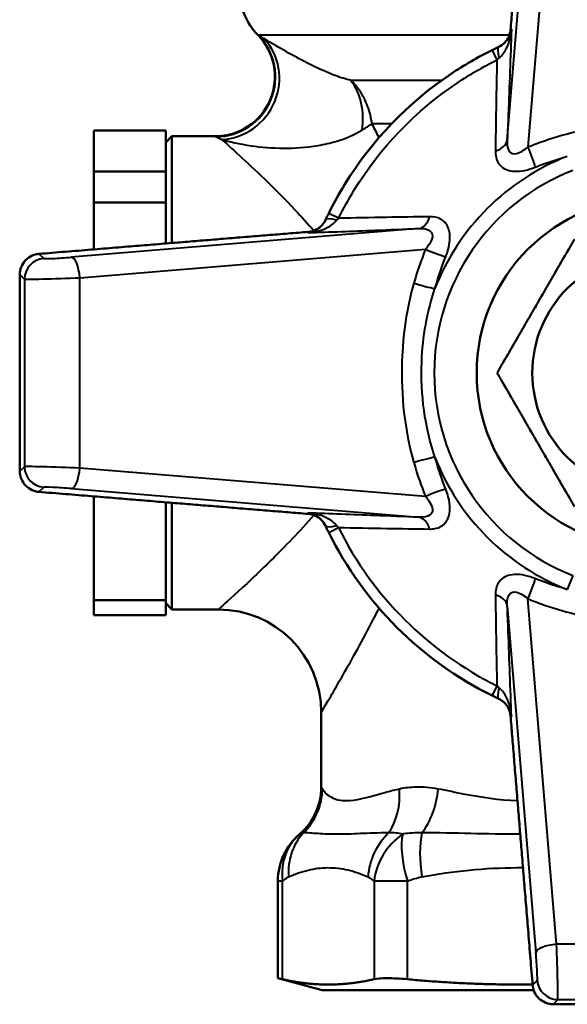
# Model space of a CAD drawing. Units: millimetres. Extents: x 108 to 490, y 185 to 374.
# Drawn here: x 348 to 375, y 185 to 233 of the extents above; entities that cross this region are included whole.
import ezdxf

# ---------------------------------------------------------------- set-up
doc = ezdxf.new("R2010")
doc.units = ezdxf.units.MM
doc.header["$LTSCALE"] = 1.5
doc.layers.add('Visible Edges(Frese)', color=7, linetype='Continuous', lineweight=50)
doc.layers.add('Visible Tangent Edges(Frese)', color=7, linetype='Continuous', lineweight=40)

msp = doc.modelspace()

# ---------------------------------------------------------------- linework, layer by layer
at = {"layer": 'Visible Edges(Frese)'}
for p, q in [((355.285, 227.534), (351.785, 227.534)), ((351.785, 227.534), (351.785, 225.544)), ((355.285, 227.534), (355.285, 226.955)), ((355.285, 226.955), (355.585, 227.255)), ((355.285, 226.123), (355.285, 226.955)), ((355.585, 227.255), (355.585, 222.069)), ((355.585, 227.255), (357.684, 227.255)), ((355.285, 226.123), (355.285, 225.544)), ((351.785, 225.544), (355.285, 225.544)), ((351.785, 225.544), (351.785, 224.044)), ((355.285, 224.044), (355.285, 225.544)), ((355.285, 224.044), (351.785, 224.044)), ((351.785, 224.044), (351.785, 221.757)), ((355.285, 224.044), (355.285, 222.044)), ((351.785, 209.753), (351.785, 204.701)), ((355.285, 206.902), (355.285, 209.466)), ((355.585, 209.441), (355.585, 204.255)), ((355.285, 206.902), (355.285, 204.701)), ((351.785, 204.701), (355.285, 204.701)), ((351.785, 204.701), (351.785, 203.977)), ((355.285, 203.977), (355.285, 204.701)), ((355.285, 204.555), (355.585, 204.255)), ((355.285, 203.977), (351.785, 203.977)), ((355.585, 204.255), (357.835, 204.255)), ((362.835, 199.255), (362.835, 195.618)), ((360.731, 186.332), (360.731, 191.056)), ((362.885, 185.755), (360.731, 186.332)), ((362.885, 185.755), (373.15, 185.755))]:
    msp.add_line(p, q, dxfattribs=at)
for radius in [8.5, 5.8]:
    msp.add_circle((378.885, 215.755), radius, dxfattribs=at)
for centre, radius, start, end in [((361.885, 234.298), 3, 180, 224.5991), ((357.684, 230.155), 2.9, 270, 44.5991), ((378.885, 215.755), 17.5, 206.3025, 243.6975), ((357.835, 199.255), 5, 0, 90), ((359.835, 195.618), 3, 310.4978, 0), ((363.731, 191.056), 3, 130.4978, 180)]:
    msp.add_arc(centre, radius, start, end, dxfattribs=at)
for points, weights in [([(373.102, 245.523), (372.428, 237.324), (372.03, 232.437)], [1.01286650262, 1.04814503699, 1.00538147983]), ([(362.203, 222.61), (357.316, 222.212), (349.117, 221.538)], [1.00538147983, 1.04814503699, 1.01286650262]), ([(371.379, 215.755), (373.256, 219.005), (375.132, 222.255)], [1, 1.15470053838, 1]), ([(348.197, 220.532), (348.188, 215.755), (348.197, 210.978)], [1.03121484208, 1.04332077952, 1.03121484208]), ([(375.132, 209.255), (373.256, 212.505), (371.379, 215.755)], [1, 1.15470053838, 1]), ([(349.117, 209.972), (357.316, 209.298), (362.203, 208.901)], [1.01286650262, 1.04814503699, 1.00538147983]), ([(372.03, 199.074), (372.428, 194.186), (373.102, 185.988)], [1.00538147983, 1.04814503699, 1.01286650262]), ([(360.96, 186.281), (363.179, 185.779), (365.398, 186.281)], [1.04864620322, 1.10797838026, 1.04864620322]), ([(367.022, 186.281), (370.142, 185.989), (373.099, 186.028)], [1.04864620322, 1.08240712979, 1.0777470774]), ([(374.108, 185.067), (378.885, 185.058), (383.662, 185.067)], [1.03121484208, 1.04332077952, 1.03121484208])]:
    msp.add_rational_spline(points, weights, degree=2, dxfattribs=at)
for points, knots in [([(372.03, 232.437), (372.021, 232.321), (371.992, 232.206), (371.894, 231.992), (371.828, 231.893), (371.661, 231.721), (371.561, 231.649), (371.45, 231.597)], [-0.1093421, -0.1093421, -0.1093421, -0.1093421, -0.0726878, -0.0726878, -0.0367454, -0.0367454, 0, 0, 0, 0]), ([(371.13, 231.443), (370.443, 231.104), (369.774, 230.716), (367.062, 228.897), (365.288, 227.05), (363.698, 224.467), (363.437, 223.995), (363.197, 223.51)], [0.529452, 0.529452, 0.529452, 0.529452, 0.731872, 0.731872, 1.391587, 1.391587, 1.53491, 1.53491, 1.53491, 1.53491]), ([(371.458, 231.601), (371.439, 231.592), (371.419, 231.583), (371.31, 231.531), (371.22, 231.488), (371.13, 231.443)], [0.36009641, 0.36009641, 0.36009641, 0.36009641, 0.36597496, 0.36597496, 0.39247597, 0.39247597, 0.39247597, 0.39247597]), ([(363.043, 223.19), (362.996, 223.09), (362.933, 223), (362.781, 222.841), (362.693, 222.775), (362.473, 222.659), (362.339, 222.621), (362.203, 222.61)], [-0.1095569, -0.1095569, -0.1095569, -0.1095569, -0.0765112, -0.0765112, -0.0429642, -0.0429642, 0, 0, 0, 0]), ([(363.197, 223.51), (363.153, 223.421), (363.109, 223.331), (363.058, 223.222), (363.048, 223.202), (363.039, 223.182)], [0, 0, 0, 0, 0.02627099, 0.02627099, 0.03217297, 0.03217297, 0.03217297, 0.03217297]), ([(348.197, 220.532), (348.197, 220.589), (348.202, 220.646), (348.233, 220.828), (348.282, 220.959), (348.428, 221.189), (348.525, 221.288), (348.734, 221.435), (348.861, 221.492), (349.034, 221.528), (349.076, 221.535), (349.117, 221.538)], [0.443285, 0.443285, 0.443285, 0.443285, 0.4597514, 0.4597514, 0.4987558, 0.4987558, 0.5377603, 0.5377603, 0.5778588, 0.5778588, 0.590385, 0.590385, 0.590385, 0.590385]), ([(349.117, 209.972), (349.076, 209.976), (349.034, 209.982), (348.861, 210.019), (348.734, 210.075), (348.525, 210.222), (348.428, 210.321), (348.282, 210.551), (348.233, 210.682), (348.202, 210.865), (348.197, 210.921), (348.197, 210.978)], [0.3298937, 0.3298937, 0.3298937, 0.3298937, 0.3424198, 0.3424198, 0.3825184, 0.3825184, 0.4215228, 0.4215228, 0.4605273, 0.4605273, 0.4769936, 0.4769936, 0.4769936, 0.4769936]), ([(362.203, 208.901), (362.319, 208.891), (362.434, 208.862), (362.648, 208.765), (362.747, 208.698), (362.919, 208.531), (362.991, 208.431), (363.043, 208.32)], [-0.1093421, -0.1093421, -0.1093421, -0.1093421, -0.0726878, -0.0726878, -0.0367454, -0.0367454, 0, 0, 0, 0]), ([(363.039, 208.329), (363.048, 208.309), (363.058, 208.289), (363.109, 208.179), (363.153, 208.089), (363.197, 208.001)], [0.35979921, 0.35979921, 0.35979921, 0.35979921, 0.36570118, 0.36570118, 0.39197217, 0.39197217, 0.39197217, 0.39197217]), ([(371.13, 200.067), (371.221, 200.022), (371.311, 199.979), (371.42, 199.927), (371.439, 199.918), (371.458, 199.909)], [0, 0, 0, 0, 0.02687378, 0.02687378, 0.0326831, 0.0326831, 0.0326831, 0.0326831]), ([(371.45, 199.913), (371.55, 199.866), (371.64, 199.804), (371.799, 199.652), (371.865, 199.563), (371.981, 199.343), (372.019, 199.209), (372.03, 199.074)], [-0.1095569, -0.1095569, -0.1095569, -0.1095569, -0.0765112, -0.0765112, -0.0429642, -0.0429642, 0, 0, 0, 0]), ([(367.022, 186.281), (366.654, 186.315), (366.318, 186.332), (365.779, 186.332), (365.55, 186.315), (365.398, 186.281)], [1.2067432, 1.2067432, 1.2067432, 1.2067432, 1.3209849, 1.3209849, 1.4352266, 1.4352266, 1.4352266, 1.4352266]), ([(374.108, 185.067), (374.051, 185.067), (373.994, 185.072), (373.812, 185.103), (373.681, 185.152), (373.451, 185.299), (373.352, 185.395), (373.205, 185.605), (373.148, 185.731), (373.112, 185.904), (373.106, 185.946), (373.102, 185.988)], [0.443285, 0.443285, 0.443285, 0.443285, 0.4597514, 0.4597514, 0.4987558, 0.4987558, 0.5377603, 0.5377603, 0.5778588, 0.5778588, 0.590385, 0.590385, 0.590385, 0.590385])]:
    msp.add_open_spline(points, degree=3, knots=knots, dxfattribs=at)
msp.add_open_spline([(360.96, 186.281), (360.807, 186.315), (360.731, 186.332), (360.731, 186.332)], degree=3, dxfattribs=at)
at = {"layer": 'Visible Tangent Edges(Frese)'}
for p, q in [((371.869, 227.076), (373.263, 243.942)), ((374.26, 243.531), (372.872, 226.737)), ((359.782, 232.176), (359.749, 232.191)), ((371.974, 232.176), (359.782, 232.176)), ((371.13, 231.443), (371.367, 230.964)), ((364.273, 229.984), (368.697, 229.984)), ((366.249, 227.863), (365.3, 227.863)), ((363.676, 223.273), (363.197, 223.51)), ((367.564, 222.771), (350.698, 221.377)), ((351.11, 220.38), (367.903, 221.768)), ((349.356, 221.315), (349.117, 221.538)), ((348.197, 220.532), (348.427, 220.318)), ((348.427, 220.318), (348.427, 211.192)), ((351.11, 211.13), (351.11, 220.38)), ((348.427, 211.192), (348.197, 210.978)), ((367.903, 209.742), (351.11, 211.13)), ((349.117, 209.972), (349.356, 210.195)), ((350.698, 210.133), (367.564, 208.739)), ((363.197, 208.001), (363.676, 208.238)), ((375.051, 205.912), (374.785, 205.229)), ((371.869, 204.434), (373.263, 187.568)), ((374.26, 187.98), (372.872, 204.773)), ((371.367, 200.546), (371.13, 200.067)), ((360.96, 191.056), (360.731, 191.056)), ((360.96, 186.281), (360.96, 191.056)), ((365.398, 191.056), (365.398, 186.281)), ((367.022, 191.056), (365.398, 191.056)), ((367.022, 186.281), (367.022, 191.056)), ((383.51, 187.98), (374.26, 187.98)), ((373.325, 186.227), (373.102, 185.988)), ((374.108, 185.067), (374.322, 185.297)), ((374.322, 185.297), (383.448, 185.297))]:
    msp.add_line(p, q, dxfattribs=at)
for centre, radius, start, end in [((379.882, 215.685), 18.5, 114.9687, 115.1125), ((378.885, 215.755), 11.297, 111.2821, 158.7179), ((378.885, 215.755), 10.564, 111.2821, 248.7179), ((378.955, 214.758), 18.5, 154.8875, 155.0313), ((378.885, 215.755), 11.297, 201.2821, 248.7179), ((378.955, 216.752), 18.5, 204.9687, 205.1125), ((378.885, 215.755), 16.966, 206.3025, 243.6975), ((379.882, 215.825), 18.5, 244.8875, 245.0313)]:
    msp.add_arc(centre, radius, start, end, dxfattribs=at)
for centre, major_axis, ratio, start_param, end_param in [((357.733, 230.126), (1.483, 2.492), 0.992289, 3.681822, 6.03323), ((358.007, 229.963), (1.479, 2.495), 0.951436, 3.698822, 6.023985), ((372.307, 229.79), (-0.849, 1.811), 0.170477, 0, 0.720829), ((362.503, 227.933), (-0.471, -2.861), 0.806647, 1.570992, 2.492943), ((370.872, 227.146), (0.999, -0.04), 0.650012, 5.173812, 6.237244), ((372.872, 226.395), (-0.377, 0.926), 0.13596, 3.89871, 5.034718), ((364.85, 222.333), (-1.811, 0.849), 0.170477, 5.562357, 6.283185), ((367.494, 223.768), (0.04, -0.999), 0.650012, 0.045941, 1.109373), ((368.245, 221.768), (-0.926, 0.377), 0.13596, 1.248467, 2.384476), ((349.426, 220.318), (-0.682, -0.731), 0.998862, 3.962465, 5.462313), ((350.356, 221.386), (-1, -0.07), 0.034835, 0.032468, 1.917423), ((350.767, 220.38), (-0.082, 0.997), 0.340993, 4.684207, 6.246052), ((350.425, 220.389), (2, 0.07), 0.017482, 3.175888, 5.060843), ((367.676, 220.121), (0.961, -0.275), 0.099536, 4.377304, 5.530163), ((367.676, 211.389), (0.961, 0.275), 0.099536, 0.753022, 1.905881), ((350.425, 211.121), (-2, 0.07), 0.017482, 4.363935, 6.24889), ((349.426, 211.192), (-0.682, 0.731), 0.998862, 0.820873, 2.32072), ((350.767, 211.13), (-0.082, -0.997), 0.340993, 0.037133, 1.598978), ((350.356, 210.124), (1, -0.07), 0.034835, 1.224169, 3.109125), ((368.245, 209.742), (0.926, 0.377), 0.13596, 0.757117, 1.893126), ((367.494, 207.742), (0.04, 0.999), 0.650012, 5.173812, 6.237244), ((364.85, 209.177), (-1.811, -0.849), 0.170477, 0, 0.720829), ((372.872, 205.115), (-0.377, -0.926), 0.13596, 1.248467, 2.384476), ((370.872, 204.365), (0.999, 0.04), 0.650012, 0.045941, 1.109373), ((372.307, 201.72), (-0.849, -1.811), 0.170477, 5.562357, 6.283185), ((359.901, 195.528), (2.502, 1.656), 0.988731, 4.89335, 5.693222), ((364.339, 195.528), (-0.574, 2.945), 0.757569, 3.765976, 4.565847), ((366.583, 195.528), (0.488, 2.96), 0.640708, 4.017703, 4.817575), ((364.023, 191.258), (-1.266, 2.72), 0.909549, 0.3622, 1.170145), ((367.879, 191.258), (1.266, 2.72), 0.909549, 1.163504, 1.971448), ((368.873, 191.258), (0.568, -2.946), 0.376748, 3.8319, 4.639845), ((363.731, 191.056), (-1.948, 2.281), 0.878171, 0, 0.927315), ((368.17, 191.056), (1.948, 2.281), 0.878171, 1.286963, 2.214278), ((368.17, 191.056), (1, -2.828), 0.36375, 3.657103, 4.584418), ((374.26, 187.638), (-0.997, -0.082), 0.340993, 4.684207, 6.246052), ((374.251, 187.296), (-0.07, 2), 0.017482, 3.175888, 5.060843), ((373.254, 187.226), (0.07, -1), 0.034835, 0.032468, 1.917423), ((374.322, 186.296), (0.731, -0.682), 0.998862, 3.962465, 5.462313)]:
    msp.add_ellipse(centre, major_axis=major_axis, ratio=ratio, start_param=start_param, end_param=end_param, dxfattribs=at)
for points in [[(360.045, 232.014), (359.921, 232.09), (359.831, 232.146), (359.782, 232.176)], [(365.641, 227.194), (365.526, 227.423), (365.412, 227.646), (365.3, 227.863)], [(357.684, 227.255), (357.684, 227.255), (357.7, 227.247), (357.733, 227.232)], [(357.733, 227.232), (357.785, 227.207), (357.878, 227.163), (358.007, 227.102)], [(369.018, 222.771), (369.008, 222.8), (368.997, 222.828), (368.984, 222.855)], [(368.984, 208.655), (368.997, 208.682), (369.008, 208.71), (369.018, 208.739)]]:
    msp.add_open_spline(points, degree=3, dxfattribs=at)
for points, knots in [([(372.073, 232.456), (372.058, 232.332), (372.021, 232.208), (371.911, 231.99), (371.841, 231.893), (371.704, 231.758), (371.645, 231.71), (371.542, 231.644), (371.501, 231.621), (371.458, 231.601)], [-0.0008555, -0.0008555, -0.0008555, -0.0008555, 0.1191467, 0.1191467, 0.2273178, 0.2273178, 0.2949247, 0.2949247, 0.337179, 0.337179, 0.337179, 0.337179]), ([(371.466, 231.055), (371.508, 231.089), (371.549, 231.128), (371.652, 231.24), (371.71, 231.319), (371.846, 231.543), (371.915, 231.702), (372.023, 232.056), (372.059, 232.257), (372.073, 232.456)], [-0.337179, -0.337179, -0.337179, -0.337179, -0.2949247, -0.2949247, -0.2273178, -0.2273178, -0.1191467, -0.1191467, 0.0008555, 0.0008555, 0.0008555, 0.0008555]), ([(372.073, 232.456), (372.023, 231.1), (371.972, 229.73), (371.902, 227.906), (371.885, 227.493), (371.869, 227.076)], [0.8132011, 0.8132011, 0.8132011, 0.8132011, 1.3780516, 1.3780516, 1.5413081, 1.5413081, 1.5413081, 1.5413081]), ([(364.273, 229.984), (364.032, 230.028), (363.774, 230.11), (363.321, 230.279), (363.125, 230.361), (362.572, 230.608), (362.222, 230.782), (361.533, 231.144), (361.198, 231.332), (360.549, 231.705), (360.252, 231.885), (360.045, 232.014)], [-0.8792941, -0.8792941, -0.8792941, -0.8792941, -0.7428773, -0.7428773, -0.6405123, -0.6405123, -0.4494868, -0.4494868, -0.2450698, -0.2450698, 0, 0, 0, 0]), ([(363.676, 223.273), (363.909, 223.744), (364.161, 224.201), (365.703, 226.705), (367.423, 228.496), (370.052, 230.259), (370.701, 230.635), (371.367, 230.964)], [-1.53491, -1.53491, -1.53491, -1.53491, -1.391587, -1.391587, -0.731872, -0.731872, -0.529452, -0.529452, -0.529452, -0.529452]), ([(371.367, 230.964), (371.347, 229.911), (371.328, 228.85), (371.305, 227.362), (371.299, 226.956), (371.293, 226.546)], [0.9383056, 0.9383056, 0.9383056, 0.9383056, 1.3780516, 1.3780516, 1.5413081, 1.5413081, 1.5413081, 1.5413081]), ([(371.367, 230.964), (371.394, 230.992), (371.421, 231.018), (371.454, 231.046), (371.46, 231.05), (371.466, 231.055)], [-0.39247597, -0.39247597, -0.39247597, -0.39247597, -0.36597496, -0.36597496, -0.36009641, -0.36009641, -0.36009641, -0.36009641]), ([(365.3, 227.863), (365.265, 228.152), (365.195, 228.441), (364.989, 228.987), (364.856, 229.245), (364.569, 229.662), (364.43, 229.829), (364.273, 229.984)], [-0.2896597, -0.2896597, -0.2896597, -0.2896597, -0.26635187, -0.26635187, -0.24417789, -0.24417789, -0.22810482, -0.22810482, -0.22810482, -0.22810482]), ([(364.811, 227.554), (364.857, 227.582), (364.903, 227.61), (365.008, 227.676), (365.067, 227.713), (365.185, 227.787), (365.243, 227.825), (365.3, 227.863)], [0.22810482, 0.22810482, 0.22810482, 0.22810482, 0.24417789, 0.24417789, 0.26635187, 0.26635187, 0.2896597, 0.2896597, 0.2896597, 0.2896597]), ([(372.872, 226.737), (373.001, 226.79), (373.13, 226.841), (374.369, 227.308), (375.519, 227.602), (377.414, 227.868), (378.15, 227.919), (379.252, 227.919), (379.62, 227.907), (380.574, 227.84), (381.159, 227.766), (382.666, 227.49), (383.58, 227.238), (384.612, 226.852), (384.755, 226.796), (384.898, 226.737)], [-0.3658876, -0.3658876, -0.3658876, -0.3658876, -0.3412168, -0.3412168, -0.1312372, -0.1312372, 0, 0, 0.0656186, 0.0656186, 0.1706084, 0.1706084, 0.3385921, 0.3385921, 0.3658876, 0.3658876, 0.3658876, 0.3658876]), ([(358.007, 227.102), (358.361, 227.003), (358.858, 226.883), (359.915, 226.727), (360.451, 226.679), (361.544, 226.676), (362.095, 226.712), (362.97, 226.86), (363.28, 226.929), (364.003, 227.146), (364.419, 227.311), (364.811, 227.554)], [0, 0, 0, 0, 0.2450698, 0.2450698, 0.4494868, 0.4494868, 0.6405123, 0.6405123, 0.7428773, 0.7428773, 0.8792941, 0.8792941, 0.8792941, 0.8792941]), ([(358.007, 227.102), (358.179, 226.948), (358.477, 226.681), (359.559, 225.685), (360.538, 224.767), (361.872, 223.348), (362.175, 223.017), (362.477, 222.67)], [5.6427791, 5.6427791, 5.6427791, 5.6427791, 5.9151238, 5.9151238, 6.3968695, 6.3968695, 6.5348831, 6.5348831, 6.5348831, 6.5348831]), ([(371.869, 227.076), (371.864, 226.993), (371.865, 226.912), (371.885, 226.719), (371.915, 226.617), (372.043, 226.422), (372.172, 226.382), (372.493, 226.457), (372.687, 226.58), (372.872, 226.737)], [0, 0, 0, 0, 0.0409776, 0.0409776, 0.1065418, 0.1065418, 0.2114445, 0.2114445, 0.3278209, 0.3278209, 0.3278209, 0.3278209]), ([(371.293, 226.546), (371.292, 226.445), (371.301, 226.344), (371.357, 226.097), (371.423, 225.959), (371.685, 225.669), (371.937, 225.569), (372.541, 225.541), (372.896, 225.624), (373.232, 225.757)], [0, 0, 0, 0, 0.0409776, 0.0409776, 0.1065418, 0.1065418, 0.2114445, 0.2114445, 0.3278209, 0.3278209, 0.3278209, 0.3278209]), ([(373.232, 225.757), (373.354, 225.806), (373.476, 225.853), (373.99, 226.042), (374.385, 226.17), (374.785, 226.282)], [-0.3658876, -0.3658876, -0.3658876, -0.3658876, -0.3412168, -0.3412168, -0.2628027, -0.2628027, -0.2628027, -0.2628027]), ([(363.039, 223.182), (363.019, 223.139), (362.996, 223.098), (362.93, 222.995), (362.882, 222.936), (362.747, 222.799), (362.65, 222.729), (362.432, 222.619), (362.308, 222.582), (362.184, 222.567)], [0, 0, 0, 0, 0.0422545, 0.0422545, 0.1098617, 0.1098617, 0.2180333, 0.2180333, 0.3380361, 0.3380361, 0.3380361, 0.3380361]), ([(362.184, 222.567), (362.383, 222.581), (362.584, 222.617), (362.938, 222.725), (363.097, 222.794), (363.321, 222.93), (363.4, 222.988), (363.512, 223.091), (363.551, 223.132), (363.585, 223.174)], [-0.3380361, -0.3380361, -0.3380361, -0.3380361, -0.2180333, -0.2180333, -0.1098617, -0.1098617, -0.0422545, -0.0422545, 0, 0, 0, 0]), ([(363.585, 223.174), (363.59, 223.18), (363.595, 223.186), (363.622, 223.219), (363.648, 223.246), (363.676, 223.273)], [-0.03217297, -0.03217297, -0.03217297, -0.03217297, -0.02627099, -0.02627099, 0, 0, 0, 0]), ([(368.094, 223.347), (367.391, 223.337), (366.696, 223.326), (366.005, 223.315), (365.222, 223.302), (364.446, 223.288), (363.676, 223.273)], [-1.5436283, -1.5436283, -1.5436283, -1.5436283, -1.2598989, -1.2598989, -1.2598989, -0.9385894, -0.9385894, -0.9385894, -0.9385894]), ([(368.984, 222.855), (368.906, 223.021), (368.782, 223.149), (368.472, 223.314), (368.287, 223.349), (368.094, 223.347)], [-0.1538896, -0.1538896, -0.1538896, -0.1538896, -0.0778616, -0.0778616, 0, 0, 0, 0]), ([(362.184, 222.567), (363.257, 222.606), (364.341, 222.647), (365.442, 222.689), (366.142, 222.715), (366.848, 222.743), (367.564, 222.771)], [0.813455, 0.813455, 0.813455, 0.813455, 1.2598989, 1.2598989, 1.2598989, 1.5436283, 1.5436283, 1.5436283, 1.5436283]), ([(367.564, 222.771), (367.722, 222.78), (367.868, 222.768), (368.161, 222.671), (368.252, 222.543), (368.217, 222.23), (368.128, 222.061), (367.972, 221.852), (367.938, 221.81), (367.903, 221.768)], [0, 0, 0, 0, 0.0778616, 0.0778616, 0.1985695, 0.1985695, 0.3033389, 0.3033389, 0.3296146, 0.3296146, 0.3296146, 0.3296146]), ([(368.883, 221.408), (368.913, 221.484), (368.94, 221.56), (369.062, 221.943), (369.11, 222.255), (369.064, 222.615), (369.045, 222.696), (369.018, 222.771)], [-0.3296146, -0.3296146, -0.3296146, -0.3296146, -0.3033389, -0.3033389, -0.1985695, -0.1985695, -0.1662684, -0.1662684, -0.1662684, -0.1662684]), ([(367.903, 221.768), (367.688, 221.242), (367.502, 220.706), (367.341, 220.149), (367.338, 220.135), (367.334, 220.121)], [-0.3658876, -0.3658876, -0.3658876, -0.3658876, -0.2653192, -0.2653192, -0.2628027, -0.2628027, -0.2628027, -0.2628027]), ([(368.358, 219.855), (368.362, 219.868), (368.366, 219.881), (368.514, 220.406), (368.685, 220.911), (368.883, 221.408)], [0.2628027, 0.2628027, 0.2628027, 0.2628027, 0.2653192, 0.2653192, 0.3658876, 0.3658876, 0.3658876, 0.3658876]), ([(367.334, 220.121), (366.981, 218.888), (366.797, 217.602), (366.701, 214.653), (366.879, 212.979), (367.334, 211.389)], [0, 0, 0, 0, 0.3868647, 0.3868647, 0.8853399, 0.8853399, 0.8853399, 0.8853399]), ([(368.358, 211.655), (367.869, 213.123), (367.653, 214.711), (367.763, 217.505), (367.979, 218.716), (368.358, 219.855)], [-0.8853399, -0.8853399, -0.8853399, -0.8853399, -0.3868647, -0.3868647, 0, 0, 0, 0]), ([(368.883, 210.103), (368.685, 210.599), (368.514, 211.105), (368.366, 211.629), (368.362, 211.642), (368.358, 211.655)], [-0.3658876, -0.3658876, -0.3658876, -0.3658876, -0.2653192, -0.2653192, -0.2628027, -0.2628027, -0.2628027, -0.2628027]), ([(367.334, 211.389), (367.338, 211.375), (367.341, 211.362), (367.502, 210.804), (367.688, 210.268), (367.903, 209.742)], [0.2628027, 0.2628027, 0.2628027, 0.2628027, 0.2653192, 0.2653192, 0.3658876, 0.3658876, 0.3658876, 0.3658876]), ([(367.903, 209.742), (367.96, 209.674), (368.013, 209.605), (368.133, 209.428), (368.189, 209.32), (368.252, 209.089), (368.238, 208.973), (368.086, 208.804), (367.947, 208.755), (367.71, 208.735), (367.638, 208.735), (367.564, 208.739)], [0, 0, 0, 0, 0.0427944, 0.0427944, 0.1112654, 0.1112654, 0.2002777, 0.2002777, 0.2929833, 0.2929833, 0.3296152, 0.3296152, 0.3296152, 0.3296152]), ([(369.018, 208.739), (369.062, 208.86), (369.083, 208.996), (369.089, 209.328), (369.059, 209.528), (368.974, 209.854), (368.932, 209.979), (368.883, 210.103)], [-0.1633467, -0.1633467, -0.1633467, -0.1633467, -0.1112654, -0.1112654, -0.0427944, -0.0427944, 0, 0, 0, 0]), ([(362.475, 208.841), (362.128, 208.44), (361.78, 208.061), (360.724, 206.949), (360.042, 206.289), (358.814, 205.132), (358.304, 204.675), (357.905, 204.318), (357.837, 204.257), (357.837, 204.257)], [0.748859, 0.748859, 0.748859, 0.748859, 0.908053, 0.908053, 1.241906, 1.241906, 1.62359, 1.62359, 1.820949, 1.820949, 1.820949, 1.820949]), ([(367.564, 208.739), (366.848, 208.768), (366.142, 208.795), (365.442, 208.822), (364.341, 208.864), (363.257, 208.904), (362.184, 208.943)], [3.7098834, 3.7098834, 3.7098834, 3.7098834, 3.9936128, 3.9936128, 3.9936128, 4.4400567, 4.4400567, 4.4400567, 4.4400567]), ([(363.585, 208.336), (363.521, 208.415), (363.442, 208.489), (363.203, 208.664), (363.026, 208.751), (362.629, 208.885), (362.406, 208.928), (362.184, 208.943)], [-0.3371508, -0.3371508, -0.3371508, -0.3371508, -0.2585805, -0.2585805, -0.1328679, -0.1328679, 0.0008853, 0.0008853, 0.0008853, 0.0008853]), ([(362.184, 208.943), (362.322, 208.927), (362.46, 208.883), (362.704, 208.747), (362.811, 208.658), (362.954, 208.483), (363.002, 208.408), (363.039, 208.329)], [-0.0008853, -0.0008853, -0.0008853, -0.0008853, 0.1328679, 0.1328679, 0.2585805, 0.2585805, 0.3371508, 0.3371508, 0.3371508, 0.3371508]), ([(363.676, 208.238), (363.648, 208.264), (363.622, 208.291), (363.595, 208.324), (363.59, 208.33), (363.585, 208.336)], [-0.39197217, -0.39197217, -0.39197217, -0.39197217, -0.36570118, -0.36570118, -0.35979921, -0.35979921, -0.35979921, -0.35979921]), ([(363.676, 208.238), (364.446, 208.223), (365.222, 208.209), (366.005, 208.196), (366.696, 208.184), (367.391, 208.174), (368.094, 208.164)], [-4.3149222, -4.3149222, -4.3149222, -4.3149222, -3.9936128, -3.9936128, -3.9936128, -3.7098834, -3.7098834, -3.7098834, -3.7098834]), ([(368.094, 208.164), (368.185, 208.162), (368.274, 208.17), (368.574, 208.228), (368.766, 208.335), (368.929, 208.552), (368.959, 208.602), (368.984, 208.655)], [-0.3296152, -0.3296152, -0.3296152, -0.3296152, -0.2929833, -0.2929833, -0.2002777, -0.2002777, -0.175725, -0.175725, -0.175725, -0.175725]), ([(373.232, 205.753), (372.896, 205.887), (372.541, 205.969), (371.937, 205.941), (371.685, 205.842), (371.423, 205.551), (371.357, 205.413), (371.301, 205.166), (371.292, 205.066), (371.293, 204.964)], [-0.3278209, -0.3278209, -0.3278209, -0.3278209, -0.2114445, -0.2114445, -0.1065418, -0.1065418, -0.0409776, -0.0409776, 0, 0, 0, 0]), ([(374.785, 205.229), (374.385, 205.34), (373.99, 205.468), (373.476, 205.658), (373.354, 205.704), (373.232, 205.753)], [0.2628027, 0.2628027, 0.2628027, 0.2628027, 0.3412168, 0.3412168, 0.3658876, 0.3658876, 0.3658876, 0.3658876]), ([(371.293, 204.964), (371.299, 204.555), (371.305, 204.148), (371.328, 202.66), (371.347, 201.599), (371.367, 200.546)], [-1.5413081, -1.5413081, -1.5413081, -1.5413081, -1.3780516, -1.3780516, -0.9383056, -0.9383056, -0.9383056, -0.9383056]), ([(371.869, 204.434), (371.864, 204.518), (371.865, 204.598), (371.885, 204.791), (371.915, 204.893), (372.043, 205.088), (372.172, 205.128), (372.493, 205.054), (372.687, 204.93), (372.872, 204.773)], [0, 0, 0, 0, 0.0409776, 0.0409776, 0.1065418, 0.1065418, 0.2114445, 0.2114445, 0.3278209, 0.3278209, 0.3278209, 0.3278209]), ([(372.073, 199.054), (372.023, 200.41), (371.972, 201.78), (371.902, 203.604), (371.885, 204.017), (371.869, 204.434)], [0.8132011, 0.8132011, 0.8132011, 0.8132011, 1.3780516, 1.3780516, 1.5413081, 1.5413081, 1.5413081, 1.5413081]), ([(372.872, 204.773), (373.001, 204.72), (373.13, 204.67), (374.369, 204.202), (375.519, 203.908), (377.414, 203.642), (378.15, 203.591), (379.252, 203.591), (379.62, 203.604), (380.574, 203.67), (381.159, 203.744), (382.666, 204.02), (383.58, 204.273), (384.612, 204.659), (384.755, 204.715), (384.898, 204.773)], [-0.3658876, -0.3658876, -0.3658876, -0.3658876, -0.3412168, -0.3412168, -0.1312372, -0.1312372, 0, 0, 0.0656186, 0.0656186, 0.1706084, 0.1706084, 0.3385921, 0.3385921, 0.3658876, 0.3658876, 0.3658876, 0.3658876]), ([(362.837, 199.257), (362.837, 199.257), (362.889, 199.345), (363.193, 199.857), (363.582, 200.513), (364.518, 202.173), (365.038, 203.121), (365.602, 204.239), (365.622, 204.277), (365.641, 204.316)], [-1.8209494, -1.8209494, -1.8209494, -1.8209494, -1.6235896, -1.6235896, -1.2419059, -1.2419059, -0.908053, -0.908053, -0.8961673, -0.8961673, -0.8961673, -0.8961673]), ([(371.466, 200.455), (371.46, 200.46), (371.454, 200.464), (371.422, 200.492), (371.395, 200.518), (371.367, 200.546)], [-0.0326831, -0.0326831, -0.0326831, -0.0326831, -0.02687378, -0.02687378, 0, 0, 0, 0]), ([(372.073, 199.054), (372.058, 199.277), (372.015, 199.5), (371.881, 199.897), (371.793, 200.073), (371.619, 200.312), (371.545, 200.392), (371.466, 200.455)], [-0.3380345, -0.3380345, -0.3380345, -0.3380345, -0.2042829, -0.2042829, -0.0785703, -0.0785703, 0, 0, 0, 0]), ([(371.458, 199.909), (371.538, 199.872), (371.613, 199.825), (371.788, 199.681), (371.877, 199.574), (372.013, 199.331), (372.057, 199.193), (372.073, 199.054)], [0, 0, 0, 0, 0.0785703, 0.0785703, 0.2042829, 0.2042829, 0.3380345, 0.3380345, 0.3380345, 0.3380345]), ([(362.891, 195.528), (362.87, 195.564), (362.855, 195.587), (362.839, 195.613), (362.835, 195.618), (362.835, 195.618)], [-2.7537714, -2.7537714, -2.7537714, -2.7537714, -2.666118, -2.666118, -2.5946876, -2.5946876, -2.5946876, -2.5946876]), ([(366.63, 195.528), (366.206, 195.43), (365.813, 195.315), (364.826, 195.037), (364.301, 194.917), (363.548, 194.982), (363.286, 195.113), (363.01, 195.353), (362.936, 195.446), (362.891, 195.528)], [-1.181742, -1.181742, -1.181742, -1.181742, -0.946401, -0.946401, -0.538303, -0.538303, -0.19627, -0.19627, 0, 0, 0, 0]), ([(368.52, 195.528), (368.146, 195.601), (367.784, 195.623), (367.157, 195.612), (366.887, 195.587), (366.63, 195.528)], [-2.9127922, -2.9127922, -2.9127922, -2.9127922, -2.7372508, -2.7372508, -2.594641, -2.594641, -2.594641, -2.594641]), ([(372.367, 194.951), (372.355, 194.952), (372.343, 194.952), (371.454, 194.982), (370.61, 195.113), (369.373, 195.353), (368.938, 195.446), (368.52, 195.528)], [-0.5428221, -0.5428221, -0.5428221, -0.5428221, -0.5383026, -0.5383026, -0.1962705, -0.1962705, 0, 0, 0, 0]), ([(361.962, 193.393), (361.925, 193.403), (361.896, 193.397), (361.843, 193.379), (361.818, 193.364), (361.791, 193.344), (361.787, 193.34), (361.783, 193.337)], [-0.15875805, -0.15875805, -0.15875805, -0.15875805, -0.12278441, -0.12278441, -0.08681077, -0.08681077, -0.07995423, -0.07995423, -0.07995423, -0.07995423]), ([(366.109, 193.393), (365.597, 193.399), (365.147, 193.377), (364.319, 193.34), (363.942, 193.325), (363.261, 193.326), (362.954, 193.341), (362.406, 193.378), (362.164, 193.399), (361.962, 193.393)], [-1.012891, -1.012891, -1.012891, -1.012891, -0.757258, -0.757258, -0.501626, -0.501626, -0.250813, -0.250813, 0, 0, 0, 0]), ([(366.792, 193.337), (366.792, 193.337), (366.791, 193.337), (366.686, 193.357), (366.582, 193.374), (366.363, 193.397), (366.251, 193.404), (366.109, 193.393)], [-0.07880382, -0.07880382, -0.07880382, -0.07880382, -0.0785869, -0.0785869, -0.03929345, -0.03929345, 0, 0, 0, 0]), ([(367.728, 193.393), (367.547, 193.403), (367.401, 193.397), (367.122, 193.379), (366.992, 193.364), (366.84, 193.344), (366.816, 193.34), (366.792, 193.337)], [-0.15875805, -0.15875805, -0.15875805, -0.15875805, -0.12278441, -0.12278441, -0.08681077, -0.08681077, -0.07995423, -0.07995423, -0.07995423, -0.07995423]), ([(372.5, 193.326), (371.687, 193.326), (370.887, 193.342), (369.301, 193.378), (368.515, 193.399), (367.728, 193.393)], [-0.5001821, -0.5001821, -0.5001821, -0.5001821, -0.2508128, -0.2508128, 0, 0, 0, 0]), ([(361.251, 191.258), (361.566, 191.404), (361.883, 191.513), (362.521, 191.664), (362.841, 191.704), (363.487, 191.707), (363.813, 191.668), (364.462, 191.517), (364.786, 191.407), (365.107, 191.258)], [0, 0, 0, 0, 0.250813, 0.250813, 0.501626, 0.501626, 0.757258, 0.757258, 1.012891, 1.012891, 1.012891, 1.012891]), ([(367.725, 191.258), (368.485, 191.404), (369.252, 191.513), (370.79, 191.664), (371.562, 191.704), (372.434, 191.706), (372.533, 191.705), (372.633, 191.704)], [0, 0, 0, 0, 0.2508128, 0.2508128, 0.5016256, 0.5016256, 0.5338711, 0.5338711, 0.5338711, 0.5338711]), ([(360.96, 191.056), (360.968, 191.063), (360.976, 191.07), (361.028, 191.113), (361.072, 191.147), (361.161, 191.209), (361.206, 191.237), (361.251, 191.258)], [0.07995423, 0.07995423, 0.07995423, 0.07995423, 0.08681077, 0.08681077, 0.12278441, 0.12278441, 0.15875805, 0.15875805, 0.15875805, 0.15875805]), ([(365.107, 191.258), (365.156, 191.235), (365.205, 191.204), (365.302, 191.135), (365.35, 191.097), (365.398, 191.056), (365.398, 191.056), (365.398, 191.056)], [0, 0, 0, 0, 0.03929345, 0.03929345, 0.0785869, 0.0785869, 0.07880381, 0.07880381, 0.07880381, 0.07880381]), ([(367.022, 191.056), (367.042, 191.063), (367.062, 191.07), (367.187, 191.113), (367.294, 191.147), (367.508, 191.209), (367.616, 191.237), (367.725, 191.258)], [0.07995423, 0.07995423, 0.07995423, 0.07995423, 0.08681077, 0.08681077, 0.12278441, 0.12278441, 0.15875805, 0.15875805, 0.15875805, 0.15875805])]:
    msp.add_open_spline(points, degree=3, knots=knots, dxfattribs=at)

doc.saveas('drawing.dxf')
